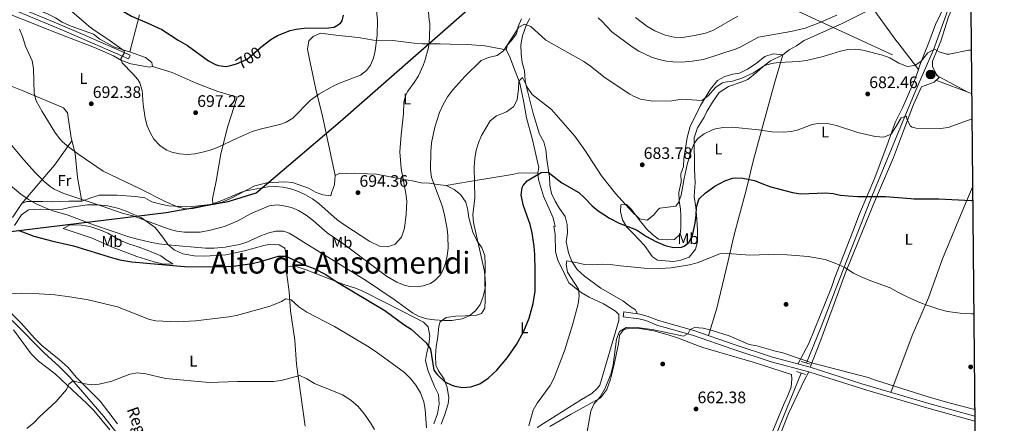
# Model space of a CAD drawing. Extents: x 559736 to 566599, y 733525 to 738214.
# Drawn here: x 565966 to 566599, y 735546 to 735805 of the extents above; entities that cross this region are included whole.
import ezdxf
from ezdxf.enums import TextEntityAlignment as Align

# ---------------------------------------------------------------- set-up
doc = ezdxf.new("R2010")
doc.units = 0
doc.header["$MEASUREMENT"] = 0
for name, pattern in [('DGN Style 3', [108.426248, 77.44732, -30.978928]), ('DGN Style 5', [54.213124, 23.234196, -30.978928]), ('DGN Style 7', [154.89464, 69.702588, -30.978928, 23.234196, -30.978928])]:
    doc.linetypes.add(name, pattern=pattern)
for name, color, linetype in [('Nivel 1', 7, 'Continuous'), ('Nivel 11', 7, 'Continuous'), ('Nivel 17', 7, 'Continuous'), ('Nivel 21', 7, 'Continuous'), ('Nivel 22', 7, 'Continuous'), ('Nivel 32', 7, 'Continuous'), ('Nivel 36', 7, 'Continuous'), ('Nivel 37', 7, 'Continuous'), ('Nivel 4', 7, 'Continuous'), ('Nivel 41', 7, 'Continuous'), ('Nivel 43', 7, 'Continuous'), ('Nivel 45', 7, 'Continuous'), ('Nivel 5', 7, 'Continuous'), ('Nivel 61', 7, 'Continuous'), ('Nivel 7', 7, 'Continuous')]:
    doc.layers.add(name, color=color, linetype=linetype)
doc.styles.add('Style-arial', font='arial.shx', dxfattribs={"bigfont": 'arialbig.shx'})
doc.styles.add('Style-ariali', font='ariali.shx', dxfattribs={"bigfont": 'arialibig.shx'})
doc.styles.add('Style-arialn', font='arialn.shx', dxfattribs={"bigfont": 'arialnbig.shx'})
doc.styles.add('Style-times', font='times.shx', dxfattribs={"bigfont": 'timesbig.shx'})

# ---------------------------------------------------------------- blocks, each defined once
blk = doc.blocks.new('5PERFI_1')
at = {"layer": 'Nivel 17', "linetype": 'Continuous', "lineweight": 0}
h = blk.add_hatch(color=7, dxfattribs=at)
edge = h.paths.add_edge_path()
edge.add_arc((0, 0), 1.56, 315, 675)
blk = doc.blocks.new('5PERFI')
at = {"layer": 'Nivel 17', "color": 7, "linetype": 'Continuous', "lineweight": 0}
blk.add_blockref('5PERFI_1', (0, 0), dxfattribs=at)
blk = doc.blocks.new('5PATER')
at = {"layer": 'Nivel 7', "linetype": 'Continuous', "lineweight": 0}
h = blk.add_hatch(color=53, dxfattribs=at)
edge = h.paths.add_edge_path()
edge.add_ellipse((0, 0), major_axis=(-1.1, -1.11), ratio=0.999422, start_angle=0, end_angle=360)
blk = doc.blocks.new('5PELE')
at = {"layer": 'Nivel 32', "linetype": 'Continuous', "lineweight": 0}
h = blk.add_hatch(color=9, dxfattribs=at)
edge = h.paths.add_edge_path()
edge.add_arc((0, 0), 2.85, 0, 360)
at = {"layer": 'Nivel 32', "color": 8, "linetype": 'Continuous', "lineweight": 0}
blk.add_circle((0, 0), 2.85, dxfattribs=at)

msp = doc.modelspace()

# ---------------------------------------------------------------- linework, layer by layer
at = {"layer": 'Nivel 1', "color": 7, "linetype": 'Continuous', "lineweight": 30}
msp.add_polyline3d([(565795.554, 735334.196, 649.413), (565794.122, 735362.628, 651.621), (565797.281, 735384.504, 653.138), (565800.702, 735395.953, 654.016), (565837.3, 735473.213, 662.391), (565858.806, 735518.613, 663.677), (565925.047, 735662.087, 672.708), (565926.422, 735665.065, 672.438), (565927.936, 735665.249, 672.18), (566059.855, 735681.263, 688.326), (566099.755, 735688.436, 690.486), (566117.925, 735693.928, 688.983), (566124.402, 735699.532, 690.583), (566171.9, 735739.904, 693.402), (566253.559, 735811.477, 688.414), (566298.581, 735850.29, 693.255), (566303.343, 735854.396, 694.203), (566354.306, 735898.696, 705.606)], dxfattribs=at)
at = {"layer": 'Nivel 11', "color": 142, "linetype": 'DGN Style 3', "lineweight": 13}
for points in [[(566472.106, 735584.439, 664.927), (566481.429, 735607.785, 666.69), (566496.261, 735646.04, 670), (566512.781, 735688.393, 674.666), (566514.114, 735691.575, 675), (566535.461, 735742.996, 680), (566542.07, 735759.005, 681.836), (566553.601, 735785.538, 684.944), (566553.74, 735786.007, 685), (566569.169, 735828.222, 690.97), (566569.482, 735828.971, 690), (566577.594, 735846.486, 665.76)], [(565907.92, 735691.28, 675.82), (565915.833, 735674.285, 674.012), (565924.364, 735662.141, 672.847), (565928.448, 735651.516, 671.682), (565937.842, 735634.941, 670.517), (565944.377, 735626.017, 669.352), (565961.94, 735610.717, 667.022), (565981.545, 735590.742, 665.857), (565990.88, 735582.405, 665.852), (565997.859, 735575.231, 665.205), (566019.81, 735550.095, 663.028), (566029.077, 735538.244, 662.039)], [(566436.555, 735267.91, 645.458), (566437.889, 735279.178, 646.012), (566438.322, 735289.991, 646.541), (566436.294, 735321.048, 648.061), (566433.411, 735344.837, 649.231), (566432.02, 735360.491, 650), (566431.394, 735367.185, 650.35), (566422.939, 735426.383, 654.519), (566422.701, 735433.315, 655), (566421.786, 735459.256, 658.302), (566424.668, 735468.483, 659.832), (566439.081, 735505.393, 662.039), (566443.328, 735515.733, 660), (566468.692, 735577.947, 642.37)]]:
    msp.add_polyline3d(points, dxfattribs=at)
at = {"layer": 'Nivel 21', "color": 1, "linetype": 'Continuous', "lineweight": 0, "extrusion": (-0.003048, 0.000898716, 0.999995), "elevation": -400.591194, "flags": 128}
msp.add_lwpolyline([(566468.129343, 735586.090081), (566473.864374, 735584.39908)], dxfattribs=at)
at = {"layer": 'Nivel 21', "color": 1, "linetype": 'Continuous', "lineweight": 0, "extrusion": (0.000309899, -0.000109621, 1), "elevation": 759.359269, "flags": 128}
msp.add_lwpolyline([(566465.463888, 735579.093661), (566471.199888, 735577.064661)], dxfattribs=at)
at = {"layer": 'Nivel 21', "color": 7, "linetype": 'Continuous', "lineweight": 0}
for points in [[(566035.652, 735780.213, 695.562), (565994.212, 735798.309, 693.222), (565983.881, 735802.602, 692.37), (565953.451, 735815.249, 690.714), (565937.176, 735822.121, 690.486), (565921.506, 735827.909, 690.349), (565881.177, 735844.097, 690.63), (565853.412, 735855.396, 692.508), (565837.073, 735862.371, 693.615), (565809.186, 735873.134, 696.016), (565792.476, 735879.85, 696.988), (565776.593, 735885.866, 698.366), (565760.885, 735892.82, 700), (565760.089, 735893.137, 700)], [(566354.08, 735614.24, 665.791), (566364.199, 735612.77, 665.727), (566368.56, 735611.68, 665.665), (566375.84, 735608.8, 665.571), (566398.72, 735602.4, 664.876), (566424.6, 735593.36, 664.647), (566449.36, 735585.2, 664.546), (566473.504, 735578.708, 664.599), (566510.837, 735566.884, 664.541), (566551.14, 735555.07, 664.59), (566580.484, 735547.002, 664.512)]]:
    msp.add_polyline3d(points, dxfattribs=at)
at = {"layer": 'Nivel 21', "color": 7, "linetype": 'DGN Style 3', "lineweight": 0}
for points in [[(565766.579, 735893.198, 699.957), (565777.6, 735888.32, 699.062), (565793.44, 735882.32, 697.864), (565810.16, 735875.6, 696.589), (565841.96, 735863.28, 693.912), (565854.44, 735857.84, 692.961), (565908.56, 735835.92, 691.179), (565924.04, 735829.76, 690.686), (565940.64, 735823.6, 690.842), (565962.92, 735814.08, 691.367), (565990.303, 735802.674, 693.064), (566006.52, 735795.92, 694.257), (566036.72, 735782.64, 695.771), (566035.652, 735780.213, 695.562)], [(566580.454, 735550.199, 664.714), (566550.85, 735558.354, 664.766), (566507.722, 735571.054, 664.722), (566474.368, 735581.663, 664.803), (566450.242, 735588.15, 664.742), (566425.589, 735596.275, 664.802), (566399.643, 735605.338, 664.941), (566376.823, 735611.721, 665.988), (566369.503, 735614.617, 666.06), (566364.795, 735615.794, 666.127), (566354.522, 735617.286, 666.223), (566354.08, 735614.24, 665.791)]]:
    msp.add_polyline3d(points, dxfattribs=at)
at = {"layer": 'Nivel 22', "color": 30, "linetype": 'DGN Style 5', "lineweight": 30, "elevation": 700, "flags": 128}
msp.add_lwpolyline([(566103.678, 735776.551), (566105.181, 735776.987), (566111.995, 735780.1), (566113.64, 735781.2), (566120.44, 735787.36), (566120.933, 735787.738)], dxfattribs=at)
at = {"layer": 'Nivel 32', "color": 6, "linetype": 'DGN Style 7', "lineweight": 0, "extrusion": (0.362079, 0.604782, 0.709322), "elevation": 650602.493348, "flags": 128}
msp.add_lwpolyline([(-108053.432828, -653714.074911), (-108149.821072, -653728.895782), (-108179.957959, -653731.072026)], dxfattribs=at)
at = {"layer": 'Nivel 36', "color": 92, "linetype": 'Continuous', "lineweight": 0, "extrusion": (-0.950603, 0.196135, 0.240593), "elevation": -393595.48723, "flags": 128}
msp.add_lwpolyline([(-835010.066997, 98284.546322), (-835004.917011, 98283.420245), (-834985.457873, 98279.168351)], dxfattribs=at)
at = {"layer": 'Nivel 36', "color": 92, "linetype": 'Continuous', "lineweight": 0, "extrusion": (0.030218, -0.011038, 0.999482), "elevation": 9681.364585, "flags": 128}
msp.add_lwpolyline([(885491.30638, -279576.008703), (885491.30638, -279551.545836)], dxfattribs=at)
at = {"layer": 'Nivel 36', "color": 92, "linetype": 'Continuous', "lineweight": 0}
for points in [[(566466.549, 735583.765, 664.648), (566473.56, 735596.96, 665.76), (566488.12, 735632.96, 668.4), (566490.24, 735639.36, 668.94), (566501.88, 735669.12, 671.94), (566506.12, 735680.4, 675), (566516, 735703.6, 677.88), (566524.64, 735726.64, 680.1), (566529.2, 735739.2, 681.78), (566533.988, 735749.161, 682.968), (566541.4, 735765.76, 683.76), (566543.6, 735771.36, 684.48), (566545.16, 735776.72, 685.58), (566550.8, 735790.8, 687.22), (566555.08, 735802.24, 688.84), (566558.348, 735809.041, 689.683), (566560.04, 735812.56, 690.12), (566563.8, 735823.12, 691.9), (566569.4, 735836.64, 693.14), (566571.64, 735841.2, 693.96), (566573.44, 735847.04, 694.4), (566577.511, 735854.999, 695.55)], [(566494, 735854.8, 699.46), (566501.08, 735838.88, 696.02), (566508.84, 735823.44, 693.1), (566514.76, 735812.8, 690.78), (566517.812, 735808.587, 690.272), (566530.254, 735791.417, 688.204), (566530.76, 735790.72, 688.12), (566544.156, 735773.271, 684.872)], [(566474.368, 735581.663, 664.61), (566480.56, 735597.52, 665.75), (566489.16, 735620.88, 667.31), (566497, 735642, 669.41), (566515.8, 735688.16, 675.82), (566528, 735716.8, 679.5), (566535.186, 735735.608, 680.974), (566540.96, 735750.72, 682.16), (566546.08, 735762.16, 682.38), (566554.28, 735765.2, 682.66), (566557.56, 735768.24, 683.16), (566555.92, 735769.92, 683.58), (566553.12, 735775.12, 684.06), (566553.08, 735778.8, 684.68), (566558.64, 735791.68, 686.8), (566563.56, 735807.2, 689.94), (566564.361, 735809.108, 690.134), (566574.92, 735834.24, 692.7), (566577.672, 735838.485, 693.162)], [(565963.92, 735816.8, 691.24), (565979.28, 735810.88, 691.86), (565984, 735808.96, 692.32), (565988.72, 735806.64, 692.54), (565992.96, 735803.76, 692.86), (565995.334, 735802.73, 693.034), (565998.68, 735801.28, 693.28), (566013.08, 735796, 694.36), (566017.2, 735792.96, 694.66), (566026.56, 735787.68, 695.42), (566036.88, 735784.4, 696.1), (566046.6, 735780.96, 696.04), (566050.64, 735777.92, 696.04), (566051.12, 735775.28, 695.96), (566048.96, 735774.88, 695.96), (566043.16, 735775.84, 695.94), (566037.24, 735777.04, 695.66), (566031.24, 735779.12, 695.46), (566025.92, 735782.08, 695.16), (566013.84, 735787.6, 693.76), (565986.44, 735798.08, 691.66), (565975.339, 735802.506, 691.127), (565960.16, 735808.56, 690.4)], [(566514.76, 735812.8, 690.78), (566506.106, 735808.455, 690.517), (566495, 735802.88, 690.18), (566470.56, 735791.92, 688.74), (566465.68, 735788.64, 687.74), (566460.92, 735785.92, 687.18), (566456.92, 735782.88, 686.66), (566451.52, 735764.64, 684.18), (566446.2, 735744.96, 682.64), (566437.96, 735715.2, 677.72), (566432.96, 735694.88, 674.72), (566428.88, 735679.76, 672.4), (566425.32, 735666.16, 671.42), (566421.56, 735650.16, 669.14), (566414.4, 735619.68, 665.6), (566409.078, 735602.042, 664.899)], [(566298.68, 735542.96, 669.58), (566319.04, 735555.84, 668.32), (566327.32, 735561.04, 667.24), (566333.8, 735564.72, 666.76), (566337.6, 735568.32, 666.52), (566339.04, 735570.16, 666.4), (566351.32, 735611.76, 666.52), (566351.24, 735615.6, 666.58), (566349.04, 735617.84, 666.88), (566341.4, 735622.48, 667.6), (566332.08, 735626.88, 668.74), (566327.12, 735629.76, 669.7), (566319.12, 735636, 671.2), (566316.48, 735641.44, 671.56), (566311.92, 735650.56, 673.02), (566310.44, 735656, 673.02), (566310.4, 735667.12, 673.46), (566309.52, 735672.4, 673.64), (566310.2, 735672.24, 673.78), (566309, 735677.92, 673.76), (566302.76, 735691.84, 674.54), (566299.52, 735702.56, 675.74), (566299.12, 735706.8, 676.5), (566299.8, 735710.32, 677.3), (566295.56, 735728.88, 679.08), (566291.88, 735742.24, 679.52), (566290.16, 735752.08, 680.32), (566287.56, 735764.64, 681.82), (566284.48, 735772.32, 683.16), (566280.96, 735781.92, 684.3), (566278.84, 735785.92, 684.94), (566279.52, 735789.12, 685.7), (566281.88, 735791.76, 685.96), (566285.32, 735796.4, 686.68), (566286.56, 735801.12, 687.5), (566288.6, 735806.017, 687.852)], [(566293.982, 735806.078, 686.611), (566291.76, 735802.24, 686.2), (566289.36, 735795.04, 684.84), (566288.28, 735789.28, 684.2), (566288.36, 735783.36, 683.84), (566289.16, 735777.76, 683.22), (566290.56, 735772.4, 682.74), (566291.08, 735766.08, 682.4), (566292.36, 735760.32, 682.16), (566292.56, 735759.6, 681.44), (566296.04, 735745.04, 679.6), (566300.16, 735731.68, 679.02), (566303, 735726.88, 678.5), (566304.32, 735721.6, 677.74), (566304.92, 735715.52, 677.06), (566305.8, 735709.76, 676.06), (566306.6, 735704.08, 675.68), (566306.8, 735698.72, 675.04), (566308.04, 735693.52, 674.52), (566310.32, 735688.56, 673.7), (566313.04, 735683.92, 673.26), (566316.68, 735678.64, 672.72), (566318.12, 735673.52, 672.48), (566318.16, 735668.32, 671.86), (566317.48, 735662.48, 671.44), (566318.36, 735657.52, 671), (566318.8, 735655.28, 670.4), (566321.12, 735649.68, 669.92), (566324.56, 735644.56, 669.62), (566329.2, 735640.32, 669.14), (566339.6, 735632.64, 667.64), (566353.8, 735624.4, 665.96), (566359.2, 735620.4, 665.72), (566361.88, 735618.88, 665.84), (566363.39, 735615.997, 665.811)], [(566168.6, 735705.12, 693.22), (566160.4, 735744.32, 694.32), (566156.52, 735759.68, 695.82), (566152.56, 735777.76, 697.32), (566150.96, 735786.48, 698.64), (566151.72, 735791.76, 699.16), (566154.52, 735794.64, 699.46), (566159.32, 735796.72, 699.52), (566169.08, 735795.52, 699.52), (566183.56, 735793.84, 698.64), (566193.28, 735792.24, 696.7), (566205.72, 735792.08, 694.24), (566219.44, 735790.32, 692.56), (566224.96, 735789.84, 690.56), (566230.56, 735789.84, 689.14), (566236.32, 735789.84, 687.84), (566242.72, 735789.68, 686.96), (566253.96, 735789.36, 686.28), (566264.96, 735788.48, 685.7), (566278.84, 735785.92, 684.94)], [(566456.92, 735782.88, 686.66), (566448.84, 735778.88, 686.62), (566444.16, 735775.36, 685.76), (566440.08, 735771.68, 684.48), (566434.36, 735766.96, 684.24), (566429.44, 735764.96, 684.1), (566421.88, 735762.48, 684.06), (566415.76, 735758.48, 683.82), (566411.6, 735752.4, 682.78), (566407.84, 735746.24, 682.1), (566406.28, 735742.56, 681.68), (566401.96, 735735.76, 681.22), (566399.68, 735729.44, 680.88), (566399.88, 735708.88, 678.22), (566400.48, 735700.64, 676.78), (566399.68, 735691.68, 676.16), (566400.92, 735684.64, 675.38), (566401.52, 735677.04, 673.94), (566401.96, 735669.84, 673.16), (566402, 735662.48, 672.72), (566400.56, 735657.68, 672.42), (566396.56, 735652.56, 672.08), (566391.24, 735650.56, 672), (566386.44, 735649.84, 672), (566376.16, 735650.72, 672), (566372.96, 735652.8, 672.2), (566367.84, 735660.16, 674), (566360.4, 735667.76, 675.64), (566356.48, 735671.92, 676.88), (566353.72, 735676.48, 677.98), (566352.28, 735681.84, 679.04), (566352.48, 735686.32, 679.88), (566356.24, 735686.4, 681.06), (566359.12, 735683.36, 681.42), (566365.44, 735675.36, 680.96), (566369.16, 735670.8, 680.34), (566373, 735667.12, 679.54), (566376.88, 735664.24, 678.78), (566382.4, 735663.68, 678.78), (566387.04, 735664, 678.8), (566390.84, 735667.44, 678.98), (566391.24, 735671.12, 679.36), (566391.16, 735674.88, 680.1), (566391.12, 735679.2, 680.16), (566390.96, 735683.52, 680.7), (566390.12, 735688.8, 681.28), (566389.92, 735694.08, 681.52), (566391.32, 735701.12, 681.74), (566391.28, 735706.24, 682.46), (566392.8, 735710.96, 682.62), (566393.04, 735715.84, 683.04), (566395.16, 735729.6, 683.42), (566397.24, 735736.56, 683.88), (566403.92, 735750.16, 685.4), (566410.2, 735760.64, 686.78), (566414.88, 735766.16, 687.68), (566419.48, 735768.8, 688.32), (566424.6, 735770.4, 688.5), (566429.04, 735771.04, 688.42), (566434, 735773.52, 688.36), (566439.72, 735777.2, 688.32), (566445.36, 735781.68, 688.22), (566450.68, 735783.36, 687.8), (566456.92, 735782.88, 686.66)], [(566005.68, 735688.64, 685.16), (566002.88, 735703.84, 688.3), (566001.4, 735719.36, 689.88), (565998.76, 735729.28, 691.7), (565996.48, 735745.52, 691.94), (565993.92, 735748.72, 691.82), (565968.24, 735759.44, 690.34), (565950.84, 735766.32, 687.6), (565931.84, 735773.04, 686.16), (565915, 735778.4, 684.6)], [(566051.12, 735775.28, 695.96), (566063.72, 735771.44, 697.22), (566079.28, 735764.56, 698.06), (566093.2, 735759.12, 699.16), (566105.56, 735755.6, 698.76), (566099.52, 735736.8, 697.06), (566095.08, 735719.12, 695.08), (566092.16, 735701.52, 693.7), (566089.64, 735690.08, 691.4), (566089.92, 735686.56, 690.92)], [(565999.249, 735727.442, 691.362), (565988.04, 735711.84, 687.58), (565976.76, 735698.48, 682.74), (565966.96, 735687.04, 680.66)], [(565961.04, 735678, 677.44), (565966.96, 735687.04, 680.66), (565970.04, 735688.4, 681.48), (565975, 735688.48, 682.26), (565980.48, 735688.48, 682.36), (565986.48, 735688.16, 682.84), (565997.28, 735688.64, 684.28), (566005.68, 735688.64, 685.16), (566011.48, 735690.64, 686.54), (566016.88, 735692.4, 686.94), (566022.72, 735692.56, 688.04), (566028.44, 735692.48, 688.4), (566040.2, 735691.52, 689.1), (566046.08, 735690.64, 689.28), (566050.6, 735688.24, 689.88), (566056.56, 735686.56, 689.96), (566061.56, 735685.6, 690), (566072.92, 735685.04, 690.42), (566078.84, 735685.28, 690.66), (566089.92, 735686.56, 690.92), (566095.88, 735688, 690.94), (566100.84, 735690.16, 690.94), (566116.96, 735698.48, 690.88), (566124.68, 735700.4, 690.82), (566136.2, 735700.96, 690.82), (566141.2, 735700.56, 690.9), (566151.56, 735697.04, 691.22), (566156, 735694.48, 691.4), (566160.68, 735692.72, 691.74), (566166, 735692.08, 692.26), (566166.4, 735693.92, 692.7), (566168.2, 735699.2, 692.86), (566168.6, 735705.12, 693.22), (566171.6, 735706.56, 693.92), (566175.92, 735706.32, 693.94)], [(566175.92, 735706.32, 693.94), (566181.04, 735706.64, 693.94), (566189.56, 735706.16, 693.82), (566195.36, 735706, 693.38), (566212.92, 735702.48, 689.3), (566218.56, 735701.76, 687.62), (566223.96, 735700.4, 686.24), (566229.4, 735700.16, 685.3), (566234.36, 735699.28, 684.18), (566240.24, 735698.72, 683.38), (566245.36, 735696.16, 682.18), (566249.4, 735692.88, 681.5), (566252.88, 735687.92, 681.32), (566254.04, 735682.8, 681.22), (566254.68, 735677.84, 681.14), (566257.32, 735668.72, 681.18), (566259.96, 735663.28, 681.16), (566263.12, 735658.64, 681.12), (566265, 735653.6, 680.82), (566265.16, 735647.6, 680.54), (566265.12, 735636.88, 680.74), (566265.32, 735630.08, 680.5), (566265.28, 735624.88, 680.74), (566265.12, 735619.76, 680.26), (566262.88, 735616.24, 680.1), (566259.04, 735614.96, 680.02), (566246.2, 735614.64, 679.92), (566240.24, 735613.76, 679.9), (566236.24, 735610.88, 679.88), (566235.44, 735608.08, 679.6), (566234.72, 735601.28, 677.8), (566233.64, 735595.04, 676.9), (566233.2, 735589.12, 675.88), (566233.4, 735583.12, 675.34), (566235.2, 735579.36, 675.22), (566238.8, 735574, 674.68), (566240.72, 735568.72, 674.32), (566241.76, 735562.08, 674.14), (566241.48, 735558.24, 674.08), (566239, 735550.64, 673.42), (566236.96, 735544.96, 673.3)], [(566240.24, 735698.72, 683.38), (566255.24, 735701.36, 680.86), (566282.52, 735705.68, 676.68), (566286.48, 735706.56, 676.44), (566299.12, 735706.8, 676.5)], [(566579.033, 735697.506, 676.892), (566574.32, 735687.2, 676.12), (566559.72, 735651.52, 673.22), (566550.6, 735626.48, 670.64), (566545.808, 735615.408, 669.469), (566540.04, 735602.08, 668.06), (566526.271, 735565.539, 664.61)], [(565962.32, 735672.88, 675.84), (565966.68, 735679.76, 676.62), (565971.32, 735683.12, 677.1), (565979.12, 735683.36, 678.3), (565987.36, 735682.96, 678.96), (565993.24, 735683.36, 679.8), (565998.68, 735684.64, 680.76), (566009.28, 735686.24, 682.86), (566015.76, 735686.16, 683.46), (566022.4, 735685.6, 683.94), (566029.4, 735683.84, 684), (566034.2, 735682.24, 683.94), (566044.04, 735677.84, 683.46), (566052.88, 735671.6, 682.86), (566057.68, 735665.44, 681.54), (566060.88, 735660.8, 679.92), (566065.04, 735657.28, 679.02), (566070.72, 735654.64, 678.24), (566077.96, 735653.44, 677.34), (566084.88, 735653.28, 676.38), (566098.28, 735654.08, 675.9), (566110.36, 735656.56, 675.84), (566122.8, 735660.16, 675.9), (566127.16, 735660.96, 675.96), (566132.72, 735660.56, 675.54), (566136.36, 735658.24, 675.42), (566137.36, 735653.44, 675.06), (566137.24, 735645.92, 673.83)], [(566064.2, 735648.16, 675.39), (566058.24, 735648.08, 675.33), (566052.16, 735649.6, 675.33), (566040.92, 735652.96, 675.57), (566024.64, 735659.12, 676.23), (566012.36, 735664.8, 676.41), (565993.6, 735671.04, 676.71), (565998.12, 735673.28, 678.39), (566005.24, 735673.2, 679.47), (566010.76, 735672.32, 680.31), (566017.12, 735670.16, 680.49), (566022.36, 735668, 680.61), (566030.04, 735663.52, 679.95), (566036.24, 735660.88, 679.23), (566041.92, 735659.2, 678.69), (566047.64, 735657.04, 678.03), (566056.4, 735653.36, 677.07), (566059.88, 735650.8, 676.23), (566064.2, 735648.16, 675.39)], [(566149.28, 735543.68, 662.31), (566143.76, 735583.76, 665.85), (566142.64, 735599.2, 667.29), (566140, 735618.08, 669.09), (566139.04, 735630.32, 670.83), (566137.48, 735641.44, 672.81), (566137.24, 735645.92, 673.83), (566139.88, 735646.72, 673.89), (566144.12, 735646.24, 673.89), (566150.12, 735644.32, 674.01), (566174.24, 735634.88, 674.07), (566181.72, 735632.64, 674.31), (566186.48, 735630.64, 674.55), (566201.8, 735622.96, 675.45), (566220.24, 735613.6, 677.19), (566225.6, 735610.8, 677.13), (566228.64, 735607.68, 677.07), (566229.72, 735602, 676.47), (566229.04, 735596.16, 675.21), (566227.6, 735591.2, 673.95), (566226.88, 735586, 673.05), (566228.32, 735579.84, 672.57), (566232.6, 735569.2, 672.03), (566235.2, 735564.24, 671.79), (566235.6, 735558.16, 671.55), (566234.52, 735551.68, 671.31), (566232.2, 735545.28, 670.89)], [(566028.52, 735545.2, 662.82), (566017.36, 735559.92, 664.2), (566001.96, 735575.36, 665.52), (565996.72, 735581.52, 666.12), (565990.96, 735586.64, 666.48), (565979.96, 735595.6, 667.38), (565975.08, 735600.48, 667.68), (565966.52, 735610.08, 668.46), (565954.76, 735622, 669.12)], [(565961.68, 735605.84, 668.39), (565973, 735590.32, 667.49), (565977.72, 735585.68, 666.89), (565988.36, 735577.44, 665.63), (565992.08, 735574.08, 665.15), (565996.16, 735570.08, 664.67), (566008.6, 735558.64, 664.01), (566013.32, 735553.92, 663.41), (566023.68, 735541.36, 662.39)], [(566306.76, 735543.52, 667.53), (566320.12, 735551.36, 666.09), (566338.48, 735561.28, 664.41), (566339.64, 735562.24, 664.47), (566343.64, 735567.44, 664.17), (566346, 735574.08, 664.11), (566348.12, 735582.64, 663.99), (566351.04, 735596.72, 664.11), (566351.6, 735602.24, 664.11), (566354.28, 735605.76, 664.23), (566357.48, 735606.88, 664.35), (566365.8, 735606.4, 664.35), (566373.8, 735605.04, 664.35), (566383.08, 735602.64, 664.35), (566389.76, 735600.48, 664.17), (566400.2, 735596.24, 664.11), (566405.32, 735594.48, 664.17), (566437.76, 735584.96, 664.05), (566462.48, 735577.04, 663.99), (566462.6, 735574.32, 663.99), (566462.2, 735568.96, 663.75), (566460.12, 735563.6, 663.57), (566457.64, 735558.32, 663.27), (566450.44, 735540.72, 661.77)], [(566473.504, 735578.708, 664.11), (566470.76, 735573.6, 663.69), (566460.48, 735551.84, 662.19), (566439.24, 735497.6, 659.43), (566432.12, 735480.96, 658.23), (566429, 735472.72, 657.63), (566426.88, 735465.84, 657.15), (566425.56, 735459.68, 656.73), (566425.56, 735454.72, 656.19), (566425.68, 735450.08, 656.19), (566427.36, 735432.16, 654.81), (566430.16, 735406.24, 653.01), (566433.24, 735381.04, 651.63), (566434.6, 735363.44, 650.55), (566437.36, 735341.2, 649.65), (566439.32, 735323.12, 648.51), (566440.68, 735306.56, 647.79), (566440.8, 735293.84, 646.89), (566439.871, 735264.878, 645.63)]]:
    msp.add_polyline3d(points, dxfattribs=at)
at = {"layer": 'Nivel 4', "color": 30, "linetype": 'Continuous', "lineweight": 30, "flags": 128}
for points, elevation in [([(565945.089, 735894.868), (565956.56, 735884.72), (565969.28, 735872.24), (565972.639, 735868.529), (565975.6, 735864.64), (565984.96, 735850.24), (565989.76, 735844.88), (566001.6, 735834.48), (566024.04, 735816.08), (566028.142, 735813.224), (566037.6, 735807.76), (566047.722, 735803.317), (566057.176, 735799.169), (566067.6, 735792.24), (566073.56, 735788.8), (566087.12, 735778.88), (566091.553, 735776.581), (566093.52, 735775.92), (566098.531, 735775.344), (566100.4, 735775.6), (566103.678, 735776.551)], 700), ([(566120.933, 735787.738), (566127.32, 735792.64), (566131.611, 735795.194), (566139.653, 735798.387), (566143.68, 735799.28), (566148.652, 735799.868), (566164.35, 735800.091), (566168, 735800.56), (566172.14, 735803.234), (566173.171, 735804.723), (566174.04, 735808.24)], 700), ([(565964.64, 735669.84), (565974.72, 735666.08), (565986.92, 735662.88), (566000.36, 735659.92), (566025.28, 735652.08), (566030.123, 735650.846), (566037.698, 735649.528), (566074.12, 735646.32), (566098.958, 735646.547), (566104.8, 735646.96), (566115.336, 735648.473), (566120.665, 735649.716), (566132.12, 735653.2), (566137.147, 735653.263), (566148.08, 735647.76), (566155.2, 735645.2), (566162.76, 735641.44), (566169.4, 735636.96), (566200.68, 735618.16), (566212.88, 735609.2), (566217.52, 735606.16), (566227.28, 735597.44), (566230.146, 735593.304), (566232.24, 735579.92), (566234.56, 735576.72), (566239.36, 735572.32), (566243.817, 735570.07), (566245.72, 735569.44), (566250.96, 735568.56), (566255.92, 735569.062), (566261.807, 735571.1), (566267.199, 735574.744), (566272.701, 735579.736), (566279.6, 735588), (566285.35, 735596.441), (566289.96, 735604.48), (566293.6, 735613.28), (566296.2, 735622.72), (566297.52, 735630.72), (566297.514, 735644.039), (566297.12, 735654.24), (566296.76, 735659.44), (566295.44, 735668.32), (566294.16, 735673.6), (566289.84, 735685.6), (566288.44, 735692.48), (566289.152, 735697.376), (566289.72, 735698.64), (566292.28, 735701.6), (566301.32, 735707.04), (566305.88, 735707.36), (566314.68, 735700.4), (566325.56, 735694.16), (566329.22, 735690.753), (566334.08, 735685.52), (566337.976, 735682.387), (566345.32, 735677.6), (566351.56, 735674.48), (566362.56, 735670.08), (566369.08, 735665.92), (566375.08, 735662.64), (566381.04, 735660), (566386.56, 735658.72), (566391.523, 735659.008), (566393.28, 735659.6), (566396.28, 735662), (566398.647, 735666.427), (566400.4, 735674.48), (566401.08, 735679.68), (566401.32, 735684.8), (566402.8, 735689.578)], 675), ([(566402.8, 735689.578), (566403.28, 735690.24), (566406.924, 735693.665), (566413, 735698.32), (566419.6, 735701.76), (566424.379, 735703.369), (566426.12, 735703.6), (566431.106, 735703.357), (566438.569, 735701.915), (566444.36, 735699.44), (566449.11, 735697.874), (566463.16, 735694.08), (566468.118, 735693.374), (566484.2, 735693.92), (566489.188, 735693.603), (566493.88, 735692.56), (566498.843, 735691.949), (566505.193, 735691.549), (566522.84, 735691.6), (566539.189, 735690.312), (566541.072, 735690.164), (566557.36, 735690), (566578.317, 735689.106), (566579.114, 735689.117)], 675)]:
    msp.add_lwpolyline(points, dxfattribs=dict(at, elevation=elevation))
at = {"layer": 'Nivel 5', "color": 30, "linetype": 'Continuous', "lineweight": 0, "flags": 128}
for points, elevation in [([(565980.245, 735826.976), (566008.204, 735802.874), (566010.24, 735801.12), (566014.255, 735798.14), (566022.4, 735792.96), (566032.8, 735785.44), (566033.151, 735784.209), (566030.76, 735780.16), (566031.52, 735777.6), (566038.48, 735770.64), (566041.674, 735766.826), (566043, 735764.72), (566044.503, 735759.926), (566045.2, 735750.8), (566046.32, 735741.92), (566047.679, 735737.121), (566049.52, 735732.8), (566052.039, 735728.48), (566056, 735724.16), (566060.255, 735721.489), (566063.56, 735720.24), (566068.486, 735719.083), (566073.32, 735718.72), (566078.305, 735719.117), (566083.233, 735720.05), (566088.181, 735721.406), (566093.28, 735723.36), (566105.52, 735729.2), (566115.36, 735733.36), (566120.32, 735735.04), (566133.683, 735738.249), (566137.16, 735739.36), (566141.355, 735742.073), (566152.877, 735753.628), (566158.197, 735757.486), (566166.518, 735762.137), (566171.404, 735764.45), (566184.92, 735769.68), (566188.898, 735772.632), (566191.4, 735776.08), (566193.4, 735780.56), (566194.462, 735785.447), (566195.72, 735795.36), (566195.983, 735804.979), (566193.776, 735827.537)], 695), ([(566111.24, 735695.2), (566125.32, 735697.84), (566130.308, 735698.111), (566135.24, 735697.6), (566140.135, 735696.578), (566145.12, 735694.88), (566149.642, 735692.747), (566154.108, 735690.034), (566158.2, 735687.04), (566169.989, 735676.672), (566174.888, 735673.201), (566191.04, 735662.56), (566197.28, 735659.68), (566202.6, 735659.2), (566207.224, 735660.98), (566211.416, 735665.371), (566213.233, 735671.133), (566214.48, 735680.24), (566214.72, 735688.56), (566214.107, 735693.519), (566211.2, 735709.6), (566210.352, 735720.277), (566211.064, 735731.302), (566212.6, 735744.72), (566212.84, 735752.24), (566214.218, 735757.044), (566215.48, 735759.36), (566219.64, 735765.04), (566222.296, 735769.269), (566225.413, 735775.955), (566226.44, 735778.96), (566228.68, 735787.44), (566229.44, 735793.44), (566229.52, 735803.12), (566229.282, 735805.352), (566228.48, 735812.88)], 690), ([(566338.051, 735806.572), (566340.24, 735804.48), (566346.76, 735797.68), (566359.84, 735787.84), (566364.1, 735785.236), (566372.358, 735781.213), (566377, 735779.68), (566381.913, 735778.681), (566386, 735778.24), (566391.6, 735778.08), (566398.52, 735778.64), (566405.84, 735779.68), (566426.112, 735786.396), (566428.92, 735787.6), (566441.08, 735794.16), (566462.042, 735797.748), (566471.275, 735799.918), (566480.286, 735803.291), (566491.63, 735808.293)], 690), ([(566362.035, 735806.84), (566369.39, 735801.338), (566374.546, 735798.334), (566381.12, 735795.44), (566386.92, 735794.08), (566392.36, 735794), (566400.08, 735795.2), (566407.08, 735796.72), (566412.28, 735798.64), (566427.864, 735807.578)], 695), ([(565958.24, 735727.2), (565968.227, 735715.14), (565975.08, 735707.52), (565981.4, 735701.36), (565985.177, 735698.085), (565987.76, 735696.32), (565994, 735693.6), (566018.742, 735685.454), (566031.68, 735680.8), (566038.4, 735679.2), (566062.48, 735670.461), (566066.8, 735669.36), (566071.769, 735668.677), (566081.76, 735668.64), (566088.4, 735669.84), (566097.4, 735672.24), (566105.96, 735676), (566114.6, 735680.72), (566126.28, 735685.6), (566131.252, 735686.231), (566135.68, 735685.68), (566140.527, 735684.484), (566145.184, 735682.574), (566150.12, 735679.52), (566154.76, 735676), (566163.56, 735668.32), (566174.24, 735660.88), (566201.68, 735640.24), (566208.36, 735636.4), (566213.035, 735634.534), (566216.44, 735633.68), (566221.426, 735633.452), (566225.28, 735634.08), (566229.968, 735635.685), (566232.92, 735637.52), (566236.477, 735641.134), (566238.04, 735643.92), (566239.717, 735648.67), (566240.72, 735653.36), (566241.364, 735658.335), (566241.276, 735666.269), (566240.8, 735670.72), (566238.877, 735680.562), (566237.56, 735685.6), (566230.76, 735703.76), (566230.086, 735708.716), (566230.16, 735720.64), (566230.72, 735726.08), (566232.766, 735736.142), (566235.84, 735745.68), (566238.2, 735750.88), (566241.04, 735755.68), (566244.36, 735760.24), (566252.153, 735768.872), (566262.68, 735779.12), (566267.307, 735781.008), (566273.04, 735782.4), (566277.091, 735785.365), (566287, 735800.56), (566290.48, 735802.56), (566294.6, 735801.04), (566304.36, 735792.16), (566328.8, 735778.4), (566332.936, 735775.589), (566342.56, 735767.92), (566358.344, 735757.428)], 685), ([(565965.52, 735799.28), (565967.428, 735794.654), (565969.36, 735788.4), (565973.72, 735778.88), (565974.606, 735773.945), (565974.92, 735758.08), (565976.268, 735753.263), (565980.084, 735746.391), (565988.32, 735733.04), (565991.232, 735728.968), (565993.28, 735726.8), (565997.063, 735723.52), (566003.65, 735718.532), (566019.274, 735707.817), (566043.12, 735696.64), (566059.36, 735688.4), (566067.28, 735685.04), (566072.16, 735683.76), (566077.159, 735683.85), (566087.6, 735686.08), (566095.84, 735688.96), (566108.438, 735694.387), (566111.24, 735695.2)], 690), ([(566358.344, 735757.428), (566360.68, 735756.08), (566365.324, 735754.197), (566373.06, 735753.032), (566385.36, 735753.12), (566391.92, 735754.16), (566404.8, 735753.36), (566408.696, 735756.472), (566413.72, 735762), (566417.96, 735764.702), (566419.64, 735765.28), (566424.36, 735765.84), (566430.4, 735767.68), (566437.92, 735771.2), (566445, 735775.84), (566449.827, 735777.28), (566453.92, 735777.76), (566467.264, 735778.469), (566472.983, 735779.338), (566482.716, 735781.657), (566493.937, 735785.061), (566498.76, 735786.16), (566503.767, 735786.463), (566508.36, 735785.76), (566521.08, 735782.56), (566525.762, 735780.806), (566531.485, 735777.487), (566532.12, 735777.12), (566536.96, 735775.28), (566541.88, 735775.84), (566545.914, 735778.794), (566550.16, 735784), (566554.44, 735786.4), (566557.52, 735784.8), (566562.341, 735783.239), (566563.8, 735783.2), (566576.52, 735785.68), (566578.18, 735785.877)], 685), ([(565952.42, 735704.775), (565966.257, 735693.138), (565971.188, 735689.631), (565976.136, 735686.861), (565981.492, 735684.457), (565986.938, 735682.446), (565996.28, 735679.84), (566013.666, 735673.11), (566036.6, 735665.52), (566041.389, 735664.081), (566049.6, 735662.24), (566055.08, 735661.12), (566061, 735660.4), (566085.271, 735658.338), (566090.759, 735658.368), (566097.856, 735658.962), (566107, 735660.72), (566111.74, 735662.311), (566121.28, 735666.48), (566126.009, 735668.2), (566130.44, 735669.28), (566135.445, 735669.239), (566139.04, 735668), (566143.363, 735665.487), (566150.36, 735660.88), (566188.237, 735637.824), (566206.628, 735625.309), (566218.4, 735616.8), (566222.715, 735614.276), (566227.634, 735612.96), (566232.593, 735612.275), (566238.68, 735611.76), (566243.68, 735611.772), (566250.36, 735612.88), (566255.008, 735614.709), (566259.083, 735617.996), (566261.92, 735622), (566263.756, 735626.649), (566265.083, 735631.662), (566265.44, 735634.32), (566265.216, 735639.315), (566264.492, 735644.39), (566257.68, 735674.88), (566257.389, 735679.875), (566258.56, 735690.72), (566258.16, 735710.4), (566258.48, 735716.16), (566259.36, 735721.44), (566260.867, 735726.208), (566262.886, 735730.819), (566268.48, 735740.4), (566272.452, 735743.437), (566278.92, 735746.16), (566283.64, 735749.52), (566285.856, 735754.032), (566286.72, 735760.72), (566286.92, 735765.76), (566289.36, 735768.24), (566292.64, 735761.36), (566295.4, 735757.164), (566307.96, 735747.68), (566322.88, 735730.4), (566329.396, 735721.374), (566340.071, 735704.891), (566349.08, 735693.52), (566360, 735681.44), (566363.655, 735678.053), (566364.64, 735677.28), (566369.44, 735676.4), (566373.52, 735679.52), (566376.722, 735683.462), (566377.68, 735684), (566387.92, 735685.44), (566389.76, 735687.84), (566391.49, 735692.559), (566393.32, 735703.2), (566395.28, 735712.24), (566397.76, 735721.04), (566399.737, 735725.61), (566402.12, 735728.88), (566406.118, 735731.88), (566411.603, 735734.551), (566413.6, 735735.2), (566418.536, 735735.998), (566424.28, 735736.16), (566441.28, 735734.48), (566449.72, 735733.2), (566457.278, 735733.031), (566462.264, 735733.488), (566466.04, 735734.4), (566475.64, 735737.92), (566480.577, 735738.714), (566485.677, 735738.541), (566491.32, 735737.36)], 680), ([(566491.32, 735737.36), (566505.12, 735732.8), (566516.28, 735730.24), (566521.88, 735729.76), (566526.473, 735731.787), (566529.556, 735736.34), (566533.04, 735742.32), (566534.555, 735742.743), (566536.48, 735743.28), (566536.6, 735741.36), (566539.011, 735736.963), (566540.04, 735736.16), (566542.72, 735735.52), (566558.28, 735735.28), (566563.228, 735736.062), (566578.606, 735741.569)], 680), ([(566293.44, 735544.08), (566296.203, 735554.112), (566298.64, 735558.48), (566307.003, 735569.988), (566309.36, 735574.4), (566310.991, 735578.235), (566316.36, 735592.16), (566321.76, 735609.6), (566325.181, 735622.487), (566325.84, 735627.44), (566325.24, 735632), (566318.324, 735642.832), (566317.4, 735647.76), (566317.878, 735650.294), (566322.84, 735649.44), (566329.217, 735647.825), (566334.2, 735647.52), (566340.52, 735648), (566345.6, 735647.92), (566352.4, 735646.88), (566367.6, 735645.52), (566377.721, 735645.29), (566384.924, 735645.744), (566396.816, 735647.56), (566401.64, 735648.88), (566416.239, 735654.596), (566421.24, 735654.88), (566435.559, 735653.8), (566447.559, 735654.18), (566459.6, 735654), (566473.249, 735652.952), (566484.08, 735651.04), (566491, 735648.56), (566496.68, 735645.84), (566502.36, 735642.32), (566507.32, 735639.84), (566513.4, 735637.28), (566526, 735632.88), (566530.84, 735630), (566537.76, 735626.56), (566545.097, 735623.456), (566549.533, 735621.58), (566557.944, 735618.879), (566562.8, 735617.68), (566571.04, 735616.56), (566578.6, 735616.08), (566579.817, 735616.125)], 670), ([(565954.76, 735628.72), (565966.8, 735629.36), (565978.164, 735629.032), (565988.24, 735628.32), (565997.979, 735627.088), (566009.8, 735625.12), (566028.679, 735620.65), (566049.16, 735612.48), (566053.244, 735611.638), (566067, 735610.96), (566078.757, 735611.583), (566100.148, 735614.124), (566105.08, 735614.96), (566126.88, 735621.12), (566134.04, 735623.92), (566136.96, 735625.68), (566140.28, 735625.12), (566145.32, 735620.64)], 670), ([(566145.32, 735620.64), (566150.48, 735617.2), (566168.16, 735607.92), (566189.564, 735595.361), (566195.071, 735591.708), (566213.245, 735578.363), (566217.103, 735574.42), (566220.58, 735570.153), (566223.63, 735565.187), (566225.835, 735559.475), (566226.72, 735554.56), (566227.442, 735542.6)], 670), ([(566330.8, 735540.32), (566333.148, 735553.394), (566335.16, 735558), (566339.16, 735562.64), (566342.48, 735568.16), (566346.058, 735577.185), (566347.673, 735583.301), (566349.84, 735599.76), (566351.4, 735604.24), (566351.739, 735604.718), (566356.04, 735607.28), (566361.28, 735607.52), (566372.72, 735605.92), (566392.84, 735601.76), (566396, 735603.44), (566397.152, 735606.034), (566399.92, 735607.28), (566405.595, 735606.755), (566411.331, 735605.438), (566422.32, 735601.92), (566435.115, 735596.413), (566440.04, 735595.52), (566452.043, 735591.989), (566456.92, 735590.88), (566476.059, 735584.218), (566511.762, 735575.131), (566516.44, 735573.36), (566550.463, 735562.737), (566564.64, 735558.48), (566579.496, 735554.752), (566580.411, 735554.697)], 665), ([(566011.68, 735570.4), (566016.88, 735570.8), (566024.908, 735572.682), (566036.596, 735577.291), (566041.52, 735578), (566046.72, 735577.36), (566059.44, 735574.4), (566087.639, 735571.945), (566105.8, 735572.48), (566129.037, 735572.593), (566134, 735573.2), (566145.886, 735576.41), (566150.52, 735574.16), (566155.44, 735571.28), (566173.408, 735563.882), (566178.742, 735560.538), (566183.452, 735556.499), (566187.626, 735551.566), (566191.534, 735546.004), (566194.04, 735541.68)], 665), ([(565970.16, 735542.32), (565974.68, 735545.84), (565978.44, 735549.76), (565989.127, 735559.684), (565995.76, 735567.28), (565997.2, 735570.72), (565999.96, 735572.88), (566006.48, 735571.28), (566011.68, 735570.4)], 665)]:
    msp.add_lwpolyline(points, dxfattribs=dict(at, elevation=elevation))
at = {"layer": 'Nivel 61', "color": 7, "linetype": 'Continuous', "lineweight": 30, "flags": 128}
msp.add_lwpolyline([(559739.15, 738152.07), (563146.93, 738182.27), (566554.7, 738214.19), (566577.07, 735900.78), (566599.4, 733587.4), (563189.34, 733555.52), (559779.28, 733525.32), (559759.23, 735838.69)], close=True, dxfattribs=at)

# ---------------------------------------------------------------- block references
at = {"layer": 'Nivel 17', "color": 7, "linetype": 'Continuous', "lineweight": 0}
for p in [(566458.92, 735622.16, 667.24), (566379.52, 735583.76, 663.88), (566577.76, 735581.92, 668.14)]:
    msp.add_blockref('5PERFI', p, dxfattribs=at)
at = {"layer": 'Nivel 32', "color": 8, "linetype": 'Continuous', "lineweight": 0}
msp.add_blockref('5PELE', (566551.985, 735770.128, 683.407), dxfattribs=at)
at = {"layer": 'Nivel 7', "color": 53, "linetype": 'Continuous', "lineweight": 0}
for p in [(566511.48, 735757.6, 682.46), (566011.68, 735751.28, 692.38), (566078.84, 735745.52, 697.22), (566366.32, 735712, 683.78), (566183.36, 735694.08, 694.36), (566400.96, 735554.8, 662.38)]:
    msp.add_blockref('5PATER', p, dxfattribs=at)

# ---------------------------------------------------------------- texts
at = {"layer": 'Nivel 37', "color": 92, "linetype": 'Continuous', "lineweight": 0, "style": 'Style-arialn'}
for s, p in [('L', (566006.63916, 735767.600001, 692.733)), ('L', (566214.95916, 735754.320001, 689.31)), ('L', (566484.11916, 735733.120001, 679.405)), ('L', (566415.39916, 735722.160001, 677.984)), ('Fr', (565994.480516, 735701.840001, 687.158)), ('Mb', (566025.001862, 735662.640001, 678.408)), ('Mb', (566395.761862, 735664.480001, 675.595)), ('L', (566537.83916, 735664.000001, 673.068)), ('Mb', (566172.961862, 735662.080001, 685.284)), ('L', (566290.43916, 735607.040001, 674.788)), ('L', (566077.39916, 735585.600001, 666.663))]:
    msp.add_text(s, height=7.000002, dxfattribs=at).set_placement(p, align=Align.MIDDLE_CENTER)
at = {"layer": 'Nivel 41', "color": 7, "linetype": 'Continuous', "lineweight": 0, "style": 'Style-ariali'}
msp.add_text('700', height=7.5, rotation=33.770369915, dxfattribs=at).set_placement((566113.00205, 735780.774399, 700), align=Align.MIDDLE_CENTER)
at = {"layer": 'Nivel 41', "color": 7, "linetype": 'Continuous', "lineweight": 0, "style": 'Style-arial'}
for s, p in [('682.46', (566512.441, 735761.35, 682.46)), ('692.38', (566012.641, 735755.03, 692.38)), ('697.22', (566079.872, 735749.27, 697.22)), ('683.78', (566367.281, 735715.75, 683.78)), ('694.36', (566184.321, 735697.83, 694.36)), ('662.38', (566401.921, 735558.55, 662.38))]:
    msp.add_text(s, height=7.5, dxfattribs=at).set_placement(p)
at = {"layer": 'Nivel 43', "color": 4, "linetype": 'Continuous', "lineweight": 0, "style": 'Style-times'}
msp.add_text('Regajo de Eulatedermaua', height=7.499988, rotation=289.644380561, dxfattribs=at).set_placement((566034.401, 735554.64, 664.356))
at = {"layer": 'Nivel 45', "color": 7, "linetype": 'Continuous', "lineweight": 0, "style": 'Style-times'}
msp.add_text('Alto de Ansomendi', height=13.999998, dxfattribs=at).set_placement((566172.000248, 735648.999999, 680.445), align=Align.MIDDLE_CENTER)

doc.saveas('drawing.dxf')
